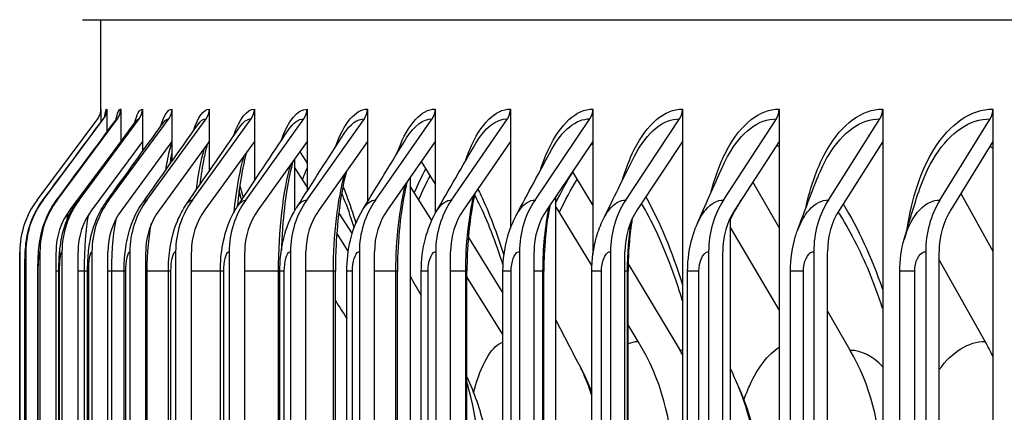
# Model space of a CAD drawing. Units: inches. Extents: x -21.3 to 67.8, y 1.1 to 55.8.
# Drawn here: x 43.8 to 45.3, y 27.7 to 28.3 of the extents above; entities that cross this region are included whole.
import ezdxf

# ---------------------------------------------------------------- set-up
doc = ezdxf.new("R2010")
doc.units = ezdxf.units.IN
doc.header["$LTSCALE"] = 4
doc.header["$MEASUREMENT"] = 0
for name, color, linetype in [('DIMENSIONS', 5, 'Continuous'), ('Visible (ANSI)', 7, 'Continuous'), ('Visible Narrow (ANSI)', 7, 'Continuous')]:
    doc.layers.add(name, color=color, linetype=linetype)
doc.styles.add('Arial', font='arial.ttf')
doc.dimstyles.new('Dimensions', dxfattribs={"dimtxt": 0.125, "dimasz": 0.125, "dimexe": 0.0625, "dimexo": 0.125, "dimgap": 0.09, "dimtad": 0, "dimtih": 1, "dimtoh": 1, "dimzin": 0, "dimdsep": 46, "dimlunit": 5, "dimtxsty": 'Arial', "dimcen": 0, "dimadec": 0, "dimazin": 0, "dimtfac": 1, "dimtofl": 0, "dimtmove": 0, "dimatfit": 3, "dimfxl": 1, "dimfrac": 2, "dimtolj": 1, "dimtzin": 0, "dimarcsym": 0})

# ---------------------------------------------------------------- blocks, each defined once
blk = doc.blocks.new('*D14')
at = {"layer": 'Defpoints', "color": 0, "transparency": 16777216}
for p in [(39.1776, 29.5853), (45.9501, 29.5853), (45.8867, 22.3834)]:
    blk.add_point(p, dxfattribs=at)
at = {"layer": 'DIMENSIONS', "color": 0, "lineweight": -2, "transparency": 16777216}
for p, q in [((45.5751, 29.5853), (38.9901, 29.5853)), ((39.1776, 29.2103), (39.1776, 27.1313)), ((39.1776, 22.7584), (39.1776, 24.9535)), ((45.5117, 22.3834), (38.9901, 22.3834))]:
    blk.add_line(p, q, dxfattribs=at)
at = {"layer": 'DIMENSIONS', "color": 0, "transparency": 16777216}
for points in [[(39.1151, 29.2103), (39.2401, 29.2103), (39.1776, 29.5853)], [(39.1151, 22.7584), (39.2401, 22.7584), (39.1776, 22.3834)]]:
    blk.add_solid(points, dxfattribs=at)
at = {"layer": 'DIMENSIONS', "color": 0, "transparency": 16777216, "insert": (39.1776, 26.0424), "char_height": 0.375, "attachment_point": 5, "style": 'Arial'}
blk.add_mtext('\\A1;Head\\PHeight\\P7 1/4"', dxfattribs=at)
blk = doc.blocks.new('*D16')
at = {"layer": 'Defpoints', "color": 0, "transparency": 16777216}
for p in [(41.6153, 28.8714), (46.0764, 28.8714), (46.0375, 24.8714)]:
    blk.add_point(p, dxfattribs=at)
at = {"layer": 'DIMENSIONS', "color": 0, "lineweight": -2, "transparency": 16777216}
for p, q in [((45.7014, 28.8714), (41.4278, 28.8714)), ((41.6153, 28.4964), (41.6153, 27.8592)), ((41.6153, 25.2464), (41.6153, 25.8917)), ((45.6625, 24.8714), (41.4278, 24.8714))]:
    blk.add_line(p, q, dxfattribs=at)
at = {"layer": 'DIMENSIONS', "color": 0, "transparency": 16777216}
for points in [[(41.5528, 28.4964), (41.6778, 28.4964), (41.6153, 28.8714)], [(41.5528, 25.2464), (41.6778, 25.2464), (41.6153, 24.8714)]]:
    blk.add_solid(points, dxfattribs=at)
at = {"layer": 'DIMENSIONS', "color": 0, "transparency": 16777216, "insert": (41.6153, 26.8754), "char_height": 0.375, "attachment_point": 5, "style": 'Arial'}
blk.add_mtext('\\A1;{\\H1.85507x;\\C1;*} Inner Louvers\\P4"', dxfattribs=at)

msp = doc.modelspace()

# ---------------------------------------------------------------- linework, layer by layer
at = {"layer": 'Visible (ANSI)'}
for p, q in [((43.88573, 28.33527), (45.93125, 28.33527)), ((43.91393, 28.19322), (43.91393, 28.33527)), ((43.91432, 28.19724), (43.91432, 28.17711)), ((43.9235, 28.19724), (43.9235, 28.16171)), ((43.94486, 28.19724), (43.94486, 28.14719)), ((43.97837, 28.19724), (43.97837, 28.14719)), ((44.02398, 28.19724), (44.02398, 28.14719)), ((44.08162, 28.19724), (44.08162, 28.14719)), ((44.1512, 28.19724), (44.1512, 28.14719)), ((44.23261, 28.19724), (44.23261, 28.14719)), ((44.32574, 28.19724), (44.32574, 28.14719)), ((44.43044, 28.19724), (44.43044, 28.14719)), ((44.54655, 28.19724), (44.54655, 28.14719)), ((44.67389, 28.19724), (44.67389, 28.14719)), ((44.81228, 28.19724), (44.81228, 28.14719)), ((44.9615, 28.19724), (44.9615, 28.14719)), ((45.12133, 28.19724), (45.12133, 28.14719)), ((45.29152, 28.19724), (45.29152, 28.14719)), ((43.81565, 28.057), (43.90934, 28.18227)), ((43.82494, 28.057), (43.91852, 28.18227)), ((43.84657, 28.057), (43.9399, 28.18227)), ((43.88049, 28.057), (43.97343, 28.18227)), ((43.92666, 28.057), (44.01907, 28.18227)), ((43.98501, 28.057), (44.07674, 28.18227)), ((44.05544, 28.057), (44.14637, 28.18227)), ((44.13785, 28.057), (44.22783, 28.18227)), ((44.23213, 28.057), (44.32102, 28.18227)), ((44.33811, 28.057), (44.42578, 28.18227)), ((44.45565, 28.057), (44.54196, 28.18227)), ((44.58455, 28.057), (44.66939, 28.18227)), ((44.72464, 28.057), (44.80786, 28.18227)), ((44.87569, 28.057), (44.95717, 28.18227)), ((45.03748, 28.057), (45.1171, 28.18227)), ((45.20976, 28.057), (45.28739, 28.18227)), ((43.94486, 28.14719), (43.86651, 28.04203)), ((43.97837, 28.14719), (43.90035, 28.04203)), ((43.94486, 28.14719), (43.94486, 28.14661)), ((44.02398, 28.14719), (43.9464, 28.04203)), ((43.97837, 28.14719), (43.97837, 28.13169)), ((44.08162, 28.14719), (44.00461, 28.04203)), ((44.02398, 28.14719), (44.02398, 28.11679)), ((44.1512, 28.14719), (44.07487, 28.04203)), ((44.08162, 28.14587), (44.08116, 28.14657)), ((44.08162, 28.14719), (44.08162, 28.10177)), ((44.1512, 28.14719), (44.1512, 28.08644)), ((44.23261, 28.14719), (44.15708, 28.04203)), ((44.23261, 28.14719), (44.23261, 28.0706)), ((44.32574, 28.14719), (44.25112, 28.04203)), ((44.32574, 28.14719), (44.32574, 28.05395)), ((44.43044, 28.14719), (44.35684, 28.04203)), ((44.43044, 28.14719), (44.43044, 28.03607)), ((44.54655, 28.14719), (44.47409, 28.04203)), ((44.54655, 28.14719), (44.54655, 28.01338)), ((44.67389, 28.14719), (44.60268, 28.04203)), ((44.67389, 28.14719), (44.67389, 27.97283)), ((44.81228, 28.14719), (44.74242, 28.04203)), ((44.81228, 28.14719), (44.81228, 24.2473)), ((44.9615, 28.14719), (44.8931, 28.04203)), ((44.9615, 28.14719), (44.9615, 24.2473)), ((45.12133, 28.14719), (45.05449, 28.04203)), ((45.12133, 28.14719), (45.12133, 24.2473)), ((45.29152, 28.14719), (45.22635, 28.04203)), ((45.29152, 28.14719), (45.29152, 24.2473)), ((44.22139, 28.13156), (44.23261, 28.11389)), ((44.21335, 28.12036), (44.21335, 28.04015)), ((44.40886, 28.11636), (44.43044, 28.08162)), ((44.23261, 28.07738), (44.21335, 28.10748)), ((44.64245, 28.10075), (44.67389, 28.04858)), ((44.39157, 28.09165), (44.39157, 24.30284)), ((44.92072, 28.08449), (44.9615, 28.01423)), ((44.1304, 28.06196), (44.12706, 28.0671)), ((44.42499, 28.02522), (44.39157, 28.07854)), ((45.24197, 28.06724), (45.29152, 27.97793)), ((44.61627, 28.06209), (44.61627, 24.3324)), ((44.28151, 28.03699), (44.30209, 28.00462)), ((44.67242, 27.95605), (44.61627, 28.04815)), ((44.88606, 28.02947), (44.88606, 24.36502)), ((44.29625, 27.97796), (44.27849, 28.00571)), ((44.9615, 27.88769), (44.88606, 28.01581)), ((44.48159, 27.99927), (44.53505, 27.91319)), ((43.78912, 27.97724), (43.78912, 24.41724)), ((43.79845, 27.97724), (43.79845, 24.41724)), ((43.82014, 27.97724), (43.82014, 24.41724)), ((43.84505, 24.41724), (43.84505, 27.97724)), ((43.85418, 27.97724), (43.85418, 24.41724)), ((43.87897, 24.41724), (43.87897, 27.97724)), ((43.9005, 27.97724), (43.9005, 24.41724)), ((43.92515, 24.41724), (43.92515, 27.97724)), ((43.95903, 27.97724), (43.95903, 24.41724)), ((43.98351, 24.41724), (43.98351, 27.97724)), ((44.0297, 27.97724), (44.0297, 24.41724)), ((44.05396, 24.41724), (44.05396, 27.97724)), ((44.11238, 27.97724), (44.11238, 24.41724)), ((44.13639, 24.41724), (44.13639, 27.97724)), ((44.20696, 27.97724), (44.20696, 24.41724)), ((44.23068, 24.41724), (44.23068, 27.97724)), ((44.31329, 27.97724), (44.31329, 24.41724)), ((44.33668, 24.41724), (44.33668, 27.97724)), ((44.43121, 27.97724), (44.43121, 24.41724)), ((44.45424, 24.41724), (44.45424, 27.97724)), ((44.56054, 27.97724), (44.56054, 24.41724)), ((44.58317, 24.41724), (44.58317, 27.97724)), ((44.70108, 27.97724), (44.70108, 24.41724)), ((44.72329, 24.41724), (44.72329, 27.97724)), ((44.85263, 27.97724), (44.85263, 24.41724)), ((44.87437, 24.41724), (44.87437, 27.97724)), ((45.01494, 27.97724), (45.01494, 24.41724)), ((45.03619, 24.41724), (45.03619, 27.97724)), ((45.18778, 27.97724), (45.18778, 24.41724)), ((45.2085, 24.41724), (45.2085, 27.97724)), ((44.72828, 27.95833), (44.80859, 27.82506)), ((45.27948, 27.83878), (45.2085, 27.96454)), ((43.78888, 27.94724), (43.78888, 27.94724)), ((43.79688, 24.44724), (43.79688, 27.94724)), ((43.81704, 24.44724), (43.81704, 27.94724)), ((43.84935, 24.44724), (43.84935, 27.94724)), ((43.89374, 24.44724), (43.89374, 27.94724)), ((43.95016, 24.44724), (43.95016, 27.94724)), ((44.01851, 24.44724), (44.01851, 27.94724)), ((44.09869, 24.44724), (44.09869, 27.94724)), ((44.19059, 24.44724), (44.19059, 27.94724)), ((44.27636, 24.44724), (44.27636, 27.94724)), ((44.29405, 24.44724), (44.29405, 27.94724)), ((44.37211, 24.44724), (44.37211, 27.94724)), ((44.40893, 24.44724), (44.40893, 27.94724)), ((44.47944, 24.44724), (44.47944, 27.94724)), ((44.53505, 24.44724), (44.53505, 27.94724)), ((44.59819, 24.44724), (44.59819, 27.94724)), ((44.67222, 24.44724), (44.67222, 27.94724)), ((44.72816, 24.44724), (44.72816, 27.94724)), ((44.82024, 24.44724), (44.82024, 27.94724)), ((44.97887, 24.44724), (44.97887, 27.94724)), ((45.14787, 24.44724), (45.14787, 27.94724)), ((44.53505, 27.84963), (44.47944, 27.93835)), ((45.03619, 27.88557), (45.0713, 27.82506)), ((44.74393, 27.83878), (44.72816, 27.86464))]:
    msp.add_line(p, q, dxfattribs=at)
for centre, major_axis, ratio, start_param, end_param in [((43.88932, 28.19724), (0, 0.025), 0.9999515, 4.0702141, 4.712389), ((43.89853, 28.19724), (0, 0.025), 0.9988087, 4.0702141, 4.712389), ((43.91996, 28.19724), (0, 0.025), 0.9961498, 4.0702141, 4.712389), ((43.95357, 28.19724), (0, 0.025), 0.9919787, 4.0702141, 4.712389), ((43.99932, 28.19724), (0, 0.025), 0.9863019, 4.0702141, 4.712389), ((44.05714, 28.19724), (0, 0.025), 0.9791279, 4.0702141, 4.712389), ((44.12694, 28.19724), (0, 0.025), 0.9704675, 4.0702141, 4.712389), ((44.20861, 28.19724), (0, 0.025), 0.9603341, 4.0702141, 4.712389), ((44.30202, 28.19724), (0, 0.025), 0.9487429, 4.0702141, 4.712389), ((44.40705, 28.19724), (0, 0.025), 0.9357115, 4.0702141, 4.712389), ((44.52352, 28.19724), (0, 0.025), 0.9212597, 4.0702141, 4.712389), ((44.65126, 28.19724), (0, 0.025), 0.9054095, 4.0702141, 4.712389), ((44.79008, 28.19724), (0, 0.025), 0.8881849, 4.0702141, 4.712389), ((44.93976, 28.19724), (0, 0.025), 0.8696121, 4.0702141, 4.712389), ((45.10008, 28.19724), (0, 0.025), 0.8497192, 4.0702141, 4.712389), ((45.2708, 28.19724), (0, 0.025), 0.8285364, 4.0702141, 4.712389), ((43.92228, 27.97724), (0, 0.13316), 0.9999515, 0.9286215, 1.5707963), ((43.93145, 27.97724), (0, 0.13316), 0.9988087, 0.9286215, 1.5707963), ((43.95279, 27.97724), (0, 0.13316), 0.9961498, 0.9286215, 1.5707963), ((43.98627, 27.97724), (0, 0.13316), 0.9919787, 0.9286215, 1.5707963), ((44.03183, 27.97724), (0, 0.13316), 0.9863019, 0.9286215, 1.5707963), ((44.08942, 27.97724), (0, 0.13316), 0.9791279, 0.9286215, 1.5707963), ((44.15893, 27.97724), (0, 0.13316), 0.9704675, 0.9286215, 1.5707963), ((44.24026, 27.97724), (0, 0.13316), 0.9603341, 0.9286215, 1.5707963), ((44.3333, 27.97724), (0, 0.13316), 0.9487429, 0.9286215, 1.5707963), ((44.43789, 27.97724), (0, 0.13316), 0.9357115, 0.9286215, 1.5707963), ((44.55389, 27.97724), (0, 0.13316), 0.9212597, 0.9286215, 1.5707963), ((44.6811, 27.97724), (0, 0.13316), 0.9054095, 0.9286215, 1.5707963), ((44.81935, 27.97724), (0, 0.13316), 0.8881849, 0.9286215, 1.5707963), ((44.96843, 27.97724), (0, 0.13316), 0.8696121, 0.9286215, 1.5707963), ((45.12809, 27.97724), (0, 0.13316), 0.8497192, 0.9286215, 1.5707963), ((45.29811, 27.97724), (0, 0.13316), 0.8285364, 0.9286215, 1.5707963), ((43.95279, 27.97724), (0, -0.10816), 0.9961498, 4.0702141, 4.712389), ((43.98627, 27.97724), (0, -0.10816), 0.9919787, 4.0702141, 4.712389), ((44.03183, 27.97724), (0, -0.10816), 0.9863019, 4.0702141, 4.712389), ((44.08942, 27.97724), (0, -0.10816), 0.9791279, 4.0702141, 4.712389), ((44.15893, 27.97724), (0, -0.10816), 0.9704675, 4.0702141, 4.712389), ((44.24026, 27.97724), (0, -0.10816), 0.9603341, 4.0702141, 4.712389), ((44.3333, 27.97724), (0, -0.10816), 0.9487429, 4.0702141, 4.712389), ((44.43789, 27.97724), (0, -0.10816), 0.9357115, 4.0702141, 4.712389), ((44.55389, 27.97724), (0, -0.10816), 0.9212597, 4.0702141, 4.712389), ((44.6811, 27.97724), (0, -0.10816), 0.9054095, 4.0702141, 4.712389), ((44.81935, 27.97724), (0, -0.10816), 0.8881849, 4.0702141, 4.712389), ((44.96843, 27.97724), (0, -0.10816), 0.8696121, 4.0702141, 4.712389), ((45.12809, 27.97724), (0, -0.10816), 0.8497192, 4.0702141, 4.712389), ((45.29811, 27.97724), (0, -0.10816), 0.8285364, 4.0702141, 4.712389), ((44.4726, 27.64724), (0, 0.34916), 0.9293802, 4.712389, 5.2930186), ((45.02832, 27.64724), (0, 0.34916), 0.8602924, 5.2152866, 5.2930186), ((44.55962, 27.64724), (0, -0.32416), 0.9185616, 2.1284225, 2.1514259), ((44.8315, 27.64724), (0, -0.32416), 0.8847617, 1.5707963, 2.1514259)]:
    msp.add_ellipse(centre, major_axis=major_axis, ratio=ratio, start_param=start_param, end_param=end_param, dxfattribs=at)
for points, knots in [([(43.90931, 28.18225), (43.91, 28.18318), (43.91063, 28.18415), (43.91165, 28.18601), (43.91207, 28.1869), (43.91268, 28.18839), (43.9129, 28.18901), (43.91336, 28.19046), (43.91354, 28.19122), (43.91379, 28.19235), (43.91386, 28.19277), (43.91398, 28.19355), (43.91401, 28.19383), (43.91405, 28.19423), (43.91405, 28.19431), (43.91405, 28.19431)], [0, 0, 0, 0, 0.00911735, 0.00911735, 0.017321345, 0.017321345, 0.023471113, 0.023471113, 0.033071396, 0.033071396, 0.042119835, 0.042119835, 0.05521743, 0.05521743, 0.071612545, 0.071612545, 0.071612545, 0.071612545]), ([(43.91781, 28.1818), (43.91879, 28.18311), (43.91941, 28.18424), (43.92027, 28.18598), (43.9205, 28.18658), (43.92076, 28.18732), (43.92079, 28.18748), (43.92079, 28.18748)], [0, 0, 0, 0, 0.021353653, 0.021353653, 0.044321144, 0.044321144, 0.067435741, 0.067435741, 0.067435741, 0.067435741]), ([(43.9376, 28.18075), (43.93851, 28.18198), (43.93881, 28.18266), (43.93892, 28.1829), (43.93892, 28.18292), (43.93892, 28.18292)], [0, 0, 0, 0, 0.040245478, 0.040245478, 0.049125792, 0.049125792, 0.049125792, 0.049125792]), ([(44.07847, 28.14289), (44.07676, 28.13695), (44.07501, 28.12967), (44.07102, 28.10969), (44.06886, 28.09575), (44.06703, 28.08054)], [0.18185562, 0.18185562, 0.18185562, 0.18185562, 0.28116505, 0.28116505, 0.42380057, 0.42380057, 0.42380057, 0.42380057]), ([(44.13919, 28.13064), (44.13653, 28.12136), (44.13392, 28.10997), (44.12892, 28.0822), (44.12658, 28.06495), (44.12477, 28.04663)], [0.19732522, 0.19732522, 0.19732522, 0.19732522, 0.32825639, 0.32825639, 0.48347177, 0.48347177, 0.48347177, 0.48347177]), ([(44.2108, 28.11681), (44.2106, 28.11613), (44.21041, 28.11543), (44.20696, 28.10267), (44.20393, 28.08831), (44.19856, 28.05483), (44.19628, 28.03492), (44.19391, 28.00288), (44.19328, 27.99112), (44.19287, 27.97923)], [0.21354576, 0.21354576, 0.21354576, 0.21354576, 0.22198545, 0.22198545, 0.36680353, 0.36680353, 0.5316197, 0.5316197, 0.62263569, 0.62263569, 0.62263569, 0.62263569]), ([(44.29338, 28.10159), (44.29298, 28.10009), (44.29259, 28.09857), (44.28861, 28.08268), (44.28545, 28.06609), (44.28026, 28.02884), (44.27831, 28.00746), (44.27667, 27.97307), (44.27636, 27.96013), (44.27636, 27.94724)], [0.22916725, 0.22916725, 0.22916725, 0.22916725, 0.24554519, 0.24554519, 0.39753224, 0.39753224, 0.56545638, 0.56545638, 0.66366793, 0.66366793, 0.66366793, 0.66366793]), ([(44.38703, 28.08517), (44.3865, 28.083), (44.38597, 28.0808), (44.38173, 28.0623), (44.37864, 28.04392), (44.37403, 28.00388), (44.37259, 27.98159), (44.37215, 27.95534), (44.37211, 27.95129), (44.37211, 27.94724)], [0.24322134, 0.24322134, 0.24322134, 0.24322134, 0.26480056, 0.26480056, 0.42170089, 0.42170089, 0.59126104, 0.59126104, 0.6220836, 0.6220836, 0.6220836, 0.6220836]), ([(44.13177, 28.05721), (44.13087, 28.06038), (44.12996, 28.06348), (44.12857, 28.06812), (44.12809, 28.06971), (44.12761, 28.07128)], [1.428576057, 1.428576057, 1.428576057, 1.428576057, 1.469988319, 1.469988319, 1.491938218, 1.491938218, 1.491938218, 1.491938218]), ([(44.30543, 28.01468), (44.30013, 28.03131), (44.29464, 28.04668), (44.28807, 28.06303), (44.28706, 28.06548), (44.28606, 28.06788)], [1.2626437, 1.2626437, 1.2626437, 1.2626437, 1.45268536, 1.45268536, 1.48687422, 1.48687422, 1.48687422, 1.48687422]), ([(44.49183, 28.06778), (44.49121, 28.06503), (44.4906, 28.06223), (44.48636, 28.04152), (44.48354, 28.02172), (44.48023, 27.98376), (44.47944, 27.96543), (44.47944, 27.94724)], [0.25487567, 0.25487567, 0.25487567, 0.25487567, 0.28030526, 0.28030526, 0.44059236, 0.44059236, 0.57917212, 0.57917212, 0.57917212, 0.57917212]), ([(43.79688, 27.94724), (43.79688, 27.95191), (43.79692, 27.95662), (43.79708, 27.96555), (43.79721, 27.96982), (43.79762, 27.97922), (43.79794, 27.98424), (43.79924, 27.99585), (43.80037, 28.00253), (43.80351, 28.01507), (43.80545, 28.02108), (43.81207, 28.03748), (43.81776, 28.04761), (43.82459, 28.05677)], [0, 0, 0, 0, 0.03554199, 0.03554199, 0.07152363, 0.07152363, 0.11959451, 0.11959451, 0.1714103, 0.1714103, 0.21943383, 0.21943383, 0.30654377, 0.30654377, 0.30654377, 0.30654377]), ([(43.81704, 27.94724), (43.81704, 27.95333), (43.81716, 27.95946), (43.81763, 27.97134), (43.81799, 27.97713), (43.81956, 27.99321), (43.8214, 28.0042), (43.82802, 28.02579), (43.8327, 28.03636), (43.84072, 28.04956), (43.843, 28.05296), (43.84543, 28.05625)], [0, 0, 0, 0, 0.04635387, 0.04635387, 0.09485705, 0.09485705, 0.18331495, 0.18331495, 0.27005322, 0.27005322, 0.30125867, 0.30125867, 0.30125867, 0.30125867]), ([(43.84935, 27.94724), (43.84935, 27.95489), (43.84958, 27.96258), (43.85058, 27.97785), (43.85137, 27.98549), (43.85473, 28.00569), (43.85837, 28.01877), (43.86777, 28.03955), (43.87256, 28.0478), (43.87813, 28.05541)], [0, 0, 0, 0, 0.05823656, 0.05823656, 0.1214934, 0.1214934, 0.22492659, 0.22492659, 0.29703391, 0.29703391, 0.29703391, 0.29703391]), ([(43.89374, 27.94724), (43.89374, 27.95653), (43.89415, 27.96587), (43.89593, 27.9848), (43.89742, 27.99452), (43.90337, 28.01859), (43.90917, 28.03312), (43.91891, 28.0489), (43.92071, 28.05161), (43.92261, 28.05425)], [0, 0, 0, 0, 0.07077652, 0.07077652, 0.1501659, 0.1501659, 0.26754347, 0.26754347, 0.29244274, 0.29244274, 0.29244274, 0.29244274]), ([(43.95016, 27.94724), (43.95016, 27.95819), (43.95079, 27.96918), (43.95361, 27.99172), (43.95605, 28.00348), (43.96428, 28.02817), (43.97065, 28.04114), (43.97882, 28.05273)], [0, 0, 0, 0, 0.08341486, 0.08341486, 0.17844518, 0.17844518, 0.28723643, 0.28723643, 0.28723643, 0.28723643]), ([(44.01851, 27.94724), (44.01851, 27.95978), (44.01941, 27.97237), (44.02346, 27.9981), (44.02697, 28.01154), (44.03615, 28.03359), (44.04095, 28.04253), (44.04665, 28.05083)], [0, 0, 0, 0, 0.09551659, 0.09551659, 0.20374009, 0.20374009, 0.28115974, 0.28115974, 0.28115974, 0.28115974]), ([(44.60785, 28.04966), (44.60716, 28.04627), (44.60651, 28.04283), (44.60251, 28.02016), (44.60016, 27.99927), (44.59846, 27.96794), (44.59819, 27.95758), (44.59819, 27.94724)], [0.26327387, 0.26327387, 0.26327387, 0.26327387, 0.29271264, 0.29271264, 0.45531675, 0.45531675, 0.53404647, 0.53404647, 0.53404647, 0.53404647]), ([(44.09869, 27.94724), (44.09869, 27.96122), (44.09989, 27.97526), (44.10522, 28.00362), (44.10979, 28.01827), (44.1193, 28.03766), (44.12247, 28.04319), (44.12599, 28.0485)], [0, 0, 0, 0, 0.10648757, 0.10648757, 0.22471498, 0.22471498, 0.27373034, 0.27373034, 0.27373034, 0.27373034]), ([(44.19059, 27.94724), (44.19059, 27.96245), (44.19209, 27.97775), (44.19866, 28.00814), (44.20416, 28.02361), (44.2135, 28.04047), (44.21506, 28.04309), (44.2167, 28.04567)], [0, 0, 0, 0, 0.11589476, 0.11589476, 0.24131002, 0.24131002, 0.26485756, 0.26485756, 0.26485756, 0.26485756]), ([(44.29405, 27.94724), (44.29405, 27.96346), (44.29585, 27.97979), (44.30353, 28.01174), (44.30984, 28.02777), (44.31863, 28.04226)], [0, 0, 0, 0, 0.12353523, 0.12353523, 0.25436437, 0.25436437, 0.25436437, 0.25436437]), ([(44.40893, 27.94724), (44.40893, 27.96423), (44.41099, 27.98136), (44.41891, 28.01172), (44.42436, 28.02548), (44.43161, 28.03816)], [0, 0, 0, 0, 0.12942938, 0.12942938, 0.24223642, 0.24223642, 0.24223642, 0.24223642]), ([(44.53505, 27.94724), (44.53505, 27.9648), (44.53733, 27.98253), (44.54524, 28.01101), (44.54972, 28.02246), (44.55545, 28.03321)], [0, 0, 0, 0, 0.13375752, 0.13375752, 0.22776664, 0.22776664, 0.22776664, 0.22776664]), ([(44.67222, 27.94724), (44.67222, 27.96519), (44.67468, 27.98334), (44.68232, 28.0096), (44.68574, 28.01858), (44.68991, 28.02717)], [0, 0, 0, 0, 0.1367798, 0.1367798, 0.21039182, 0.21039182, 0.21039182, 0.21039182]), ([(44.73464, 28.02826), (44.73408, 28.0249), (44.73356, 28.02152), (44.73018, 27.99783), (44.72852, 27.97617), (44.72818, 27.95218), (44.72816, 27.94971), (44.72816, 27.94724)], [0.27499946, 0.27499946, 0.27499946, 0.27499946, 0.30263114, 0.30263114, 0.4667572, 0.4667572, 0.48556026, 0.48556026, 0.48556026, 0.48556026]), ([(44.82024, 27.94724), (44.82024, 27.96546), (44.82283, 27.98388), (44.82993, 28.00746), (44.83218, 28.01365), (44.83478, 28.01966)], [0, 0, 0, 0, 0.13877098, 0.13877098, 0.18920834, 0.18920834, 0.18920834, 0.18920834]), ([(44.97887, 27.94724), (44.97887, 27.96561), (44.98157, 27.98421), (44.98783, 28.00446), (44.98877, 28.00725), (44.98978, 28.01001)], [0, 0, 0, 0, 0.13998091, 0.13998091, 0.1625995, 0.1625995, 0.1625995, 0.1625995]), ([(43.78888, 27.94724), (43.78888, 27.96167), (43.78895, 27.97515), (43.78908, 27.977), (43.7891, 27.97716), (43.78911, 27.97724), (43.78912, 27.97724)], [1.5707963, 1.5707963, 1.5707963, 1.5707963, 3.0133487, 3.0133487, 3.0133487, 3.1415927, 3.1415927, 3.1415927, 3.1415927]), ([(44.81228, 27.90128), (44.80991, 27.90928), (44.80746, 27.91713), (44.80106, 27.93662), (44.797, 27.94808), (44.7928, 27.95915)], [0.88362807, 0.88362807, 0.88362807, 0.88362807, 0.95715061, 0.95715061, 1.07015082, 1.07015082, 1.07015082, 1.07015082]), ([(44.88606, 27.79753), (44.88633, 27.7969), (44.8866, 27.79627), (44.89072, 27.78679), (44.89465, 27.77779), (44.89866, 27.76865)], [0.91860667, 0.91860667, 0.91860667, 0.91860667, 0.92718567, 0.92718567, 1.04801445, 1.04801445, 1.04801445, 1.04801445]), ([(44.47944, 27.78414), (44.49073, 27.75955), (44.49948, 27.73387), (44.51657, 27.66441), (44.52138, 27.61828), (44.52138, 27.57224)], [0.09449728, 0.09449728, 0.09449728, 0.09449728, 0.30318808, 0.30318808, 0.6539634, 0.6539634, 0.6539634, 0.6539634]), ([(44.89866, 27.76865), (44.91734, 27.72618), (44.92914, 27.68025), (44.93695, 27.61342), (44.93813, 27.5928), (44.93813, 27.57224)], [0, 0, 0, 0, 0.35784594, 0.35784594, 0.51451813, 0.51451813, 0.51451813, 0.51451813])]:
    msp.add_open_spline(points, degree=3, knots=knots, dxfattribs=at)
for points in [[(43.82459, 28.05677), (43.85566, 28.09844), (43.88673, 28.14012), (43.91781, 28.1818)], [(43.84543, 28.05625), (43.87613, 28.09773), (43.90686, 28.13923), (43.9376, 28.18075)], [(43.87813, 28.05541), (43.90825, 28.09659), (43.93842, 28.13782), (43.96863, 28.17908)], [(43.90931, 28.18225), (43.90932, 28.18226), (43.90933, 28.18227), (43.90934, 28.18227)], [(43.92261, 28.05425), (43.95194, 28.09501), (43.98136, 28.13585), (44.01085, 28.17675)], [(43.96863, 28.17908), (43.96882, 28.17934), (43.96889, 28.17946), (43.96889, 28.17946)], [(43.97882, 28.05273), (44.00715, 28.09295), (44.03561, 28.13329), (44.06419, 28.17372)], [(44.04665, 28.05083), (44.07376, 28.09037), (44.10106, 28.13008), (44.12853, 28.16993)], [(44.12599, 28.0485), (44.15167, 28.0872), (44.17761, 28.12614), (44.20377, 28.16528)], [(44.2167, 28.04567), (44.24073, 28.08336), (44.2651, 28.12138), (44.28976, 28.15967)], [(44.31863, 28.04226), (44.3408, 28.07875), (44.36339, 28.11567), (44.38634, 28.15295)], [(44.43161, 28.03816), (44.45168, 28.07321), (44.47228, 28.10883), (44.49333, 28.14491)], [(44.02398, 28.13262), (44.02287, 28.12648), (44.0218, 28.11964), (44.0208, 28.11229)], [(44.55545, 28.03321), (44.57319, 28.06653), (44.59157, 28.10061), (44.61051, 28.13528)], [(44.68991, 28.02717), (44.70509, 28.05841), (44.72105, 28.09064), (44.73768, 28.12366)], [(44.83478, 28.01966), (44.84716, 28.04836), (44.86047, 28.07839), (44.87456, 28.10942)], [(44.98978, 28.01001), (44.99913, 28.03554), (45.00955, 28.06289), (45.0209, 28.09157)], [(45.15465, 27.99678), (45.1607, 28.01822), (45.16801, 28.04231), (45.17639, 28.06817)], [(44.53526, 27.95646), (44.52392, 27.99265), (44.51116, 28.02512), (44.49793, 28.05209)], [(45.14787, 27.94724), (45.14787, 27.96394), (45.15015, 27.9808), (45.15465, 27.99678)], [(44.39157, 27.93949), (44.39733, 27.92947), (44.40312, 27.91943), (44.40893, 27.90935)], [(44.27636, 27.90206), (44.28225, 27.89256), (44.28815, 27.88306), (44.29405, 27.87355)], [(44.61627, 27.87263), (44.6289, 27.8481), (44.64185, 27.82314), (44.65505, 27.79787)], [(44.65505, 27.79787), (44.66141, 27.78571), (44.66712, 27.77322), (44.67222, 27.76047)]]:
    msp.add_open_spline(points, degree=3, dxfattribs=at)
at = {"layer": 'Visible Narrow (ANSI)'}
for p, q in [((43.78888, 24.44724), (43.78888, 27.94724)), ((43.79701, 27.94724), (43.79688, 27.94724)), ((43.79701, 24.44724), (43.79701, 27.94724)), ((43.81752, 27.94724), (43.81706, 27.94724)), ((43.81752, 24.44724), (43.81752, 27.94724)), ((43.84938, 27.94724), (43.84509, 27.94724)), ((43.85037, 27.94724), (43.84937, 27.94724)), ((43.85037, 24.44724), (43.85037, 27.94724)), ((43.88879, 27.94724), (43.87902, 27.94724)), ((43.89374, 27.94724), (43.88879, 27.94724)), ((43.88879, 24.44724), (43.88879, 27.94724)), ((43.89552, 27.94724), (43.89378, 27.94724)), ((43.89552, 24.44724), (43.89552, 27.94724)), ((43.93115, 27.94724), (43.92518, 27.94724)), ((43.95016, 27.94724), (43.93115, 27.94724)), ((43.93115, 24.44724), (43.93115, 27.94724)), ((43.95288, 27.94724), (43.95021, 27.94724)), ((43.95288, 24.44724), (43.95288, 27.94724)), ((43.98568, 27.94724), (43.98351, 27.94724)), ((44.01851, 27.94724), (43.98568, 27.94724)), ((43.98568, 24.44724), (43.98568, 27.94724)), ((44.02239, 27.94724), (44.01857, 27.94724)), ((44.02239, 24.44724), (44.02239, 27.94724)), ((44.09869, 27.94724), (44.05396, 27.94724)), ((44.10392, 27.94724), (44.09875, 27.94724)), ((44.10392, 24.44724), (44.10392, 27.94724)), ((44.18861, 27.94724), (44.13639, 27.94724)), ((44.19058, 27.94724), (44.18861, 27.94724)), ((44.18861, 24.44724), (44.18861, 27.94724)), ((44.19737, 27.94724), (44.19065, 27.94724)), ((44.19737, 24.44724), (44.19737, 27.94724)), ((44.27334, 27.94724), (44.23068, 27.94724)), ((44.27634, 27.94724), (44.27334, 27.94724)), ((44.27334, 24.44724), (44.27334, 27.94724)), ((44.30257, 27.94724), (44.29411, 27.94724)), ((44.30257, 24.44724), (44.30257, 27.94724)), ((44.36973, 27.94724), (44.33668, 27.94724)), ((44.37209, 27.94724), (44.36973, 27.94724)), ((44.36973, 24.44724), (44.36973, 27.94724)), ((44.41939, 27.94724), (44.40899, 27.94724)), ((44.41939, 24.44724), (44.41939, 27.94724)), ((44.47762, 27.94724), (44.45424, 27.94724)), ((44.47942, 27.94724), (44.47762, 27.94724)), ((44.47762, 24.44724), (44.47762, 27.94724)), ((44.54763, 27.94724), (44.5351, 27.94724)), ((44.54763, 24.44724), (44.54763, 27.94724)), ((44.59685, 27.94724), (44.58317, 27.94724)), ((44.59817, 27.94724), (44.59685, 27.94724)), ((44.59685, 24.44724), (44.59685, 27.94724)), ((44.68711, 27.94724), (44.67226, 27.94724)), ((44.68711, 24.44724), (44.68711, 27.94724)), ((44.72724, 27.94724), (44.72329, 27.94724)), ((44.72815, 27.94724), (44.72724, 27.94724)), ((44.72724, 24.44724), (44.72724, 27.94724)), ((44.83761, 27.94724), (44.82026, 27.94724)), ((44.83761, 24.44724), (44.83761, 27.94724)), ((44.9989, 27.94724), (44.97888, 27.94724)), ((44.9989, 24.44724), (44.9989, 27.94724)), ((45.17074, 27.94724), (45.14788, 27.94724)), ((45.17074, 24.44724), (45.17074, 27.94724))]:
    msp.add_line(p, q, dxfattribs=at)
for points in [[(43.91403, 28.19387), (43.91409, 28.1961), (43.91418, 28.19724), (43.91432, 28.19724)], [(43.92022, 28.18571), (43.92117, 28.19327), (43.92226, 28.19724), (43.9235, 28.19724)], [(43.9375, 28.18043), (43.93969, 28.1914), (43.94217, 28.19724), (43.94486, 28.19724)], [(43.96617, 28.17554), (43.96981, 28.18966), (43.97396, 28.19724), (43.97837, 28.19724)], [(44.00607, 28.16995), (44.01137, 28.18764), (44.0175, 28.19724), (44.02398, 28.19724)], [(44.05713, 28.16361), (44.06427, 28.18534), (44.07273, 28.19724), (44.08162, 28.19724)], [(44.11929, 28.15643), (44.1284, 28.1827), (44.13954, 28.19724), (44.1512, 28.19724)], [(44.19245, 28.1483), (44.20363, 28.17969), (44.2178, 28.19724), (44.23261, 28.19724)], [(44.27652, 28.13909), (44.28977, 28.17623), (44.30738, 28.19724), (44.32574, 28.19724)], [(43.91781, 28.18179), (43.91805, 28.18211), (43.91828, 28.18227), (43.91852, 28.18227)], [(43.93761, 28.18071), (43.93835, 28.18174), (43.93912, 28.18227), (43.9399, 28.18227)], [(43.96864, 28.17901), (43.97019, 28.18116), (43.97179, 28.18227), (43.97343, 28.18227)], [(44.01087, 28.17665), (44.01351, 28.18035), (44.01626, 28.18227), (44.01907, 28.18227)], [(44.06421, 28.17359), (44.06821, 28.17929), (44.07242, 28.18227), (44.07674, 28.18227)], [(44.12856, 28.16978), (44.13418, 28.17795), (44.1402, 28.18227), (44.14637, 28.18227)], [(44.2038, 28.16514), (44.21128, 28.17631), (44.21945, 28.18227), (44.22783, 28.18227)], [(44.28979, 28.15955), (44.29934, 28.17431), (44.31004, 28.18227), (44.32102, 28.18227)], [(44.38636, 28.15286), (44.39816, 28.17189), (44.41179, 28.18227), (44.42578, 28.18227)], [(44.49334, 28.14486), (44.5075, 28.16897), (44.5245, 28.18227), (44.54196, 28.18227)], [(44.61052, 28.13527), (44.62706, 28.16541), (44.64794, 28.18227), (44.66939, 28.18227)], [(44.43044, 28.14657), (44.43035, 28.14664), (44.43026, 28.14672), (44.43018, 28.14679)], [(44.67389, 28.14201), (44.67312, 28.14259), (44.67235, 28.14317), (44.67158, 28.14374)], [(44.96149, 28.13894), (44.96026, 28.13979), (44.95903, 28.14062), (44.95779, 28.14144)], [(45.2915, 28.13687), (45.28997, 28.13783), (45.28844, 28.13877), (45.2869, 28.13969)], [(44.18861, 27.94724), (44.18861, 28.00969), (44.19563, 28.07156), (44.20789, 28.11276)], [(44.22555, 28.08829), (44.22788, 28.09457), (44.23026, 28.10061), (44.2327, 28.1064)], [(44.27334, 27.94724), (44.27334, 28.00265), (44.2797, 28.05759), (44.29092, 28.09805)], [(44.39821, 28.06786), (44.40384, 28.08113), (44.40974, 28.09351), (44.41589, 28.10494)], [(44.61635, 28.05165), (44.62468, 28.06918), (44.63353, 28.08535), (44.64285, 28.10002)], [(44.23196, 28.07828), (44.23221, 28.07894), (44.23245, 28.07959), (44.2327, 28.08025)], [(44.36973, 27.94724), (44.36973, 27.99569), (44.37522, 28.04378), (44.38503, 28.08215)], [(44.40488, 28.0572), (44.41052, 28.07045), (44.41644, 28.08277), (44.42261, 28.09412)], [(44.62225, 28.03829), (44.63084, 28.05663), (44.64001, 28.07346), (44.64969, 28.08866)], [(44.91537, 28.07581), (44.91725, 28.07854), (44.91914, 28.08123), (44.92105, 28.08387)], [(44.47762, 27.94724), (44.47762, 27.98882), (44.48212, 28.03014), (44.49028, 28.06528)], [(44.49791, 28.05185), (44.49571, 28.05633), (44.49348, 28.06069), (44.49124, 28.06494)], [(43.82459, 28.05676), (43.82471, 28.05692), (43.82482, 28.057), (43.82494, 28.057)], [(43.84543, 28.05623), (43.84581, 28.05674), (43.84618, 28.057), (43.84657, 28.057)], [(43.87813, 28.05539), (43.8789, 28.05646), (43.87969, 28.057), (43.88049, 28.057)], [(43.92261, 28.05423), (43.92393, 28.05606), (43.92529, 28.057), (43.92666, 28.057)], [(43.97882, 28.05271), (43.98081, 28.05554), (43.9829, 28.057), (43.98501, 28.057)], [(44.04665, 28.05081), (44.04944, 28.05488), (44.05242, 28.057), (44.05544, 28.057)], [(44.12599, 28.04849), (44.1297, 28.05406), (44.13376, 28.057), (44.13785, 28.057)], [(44.2167, 28.04566), (44.22144, 28.05307), (44.22675, 28.057), (44.23213, 28.057)], [(44.31863, 28.04226), (44.32447, 28.05186), (44.33125, 28.057), (44.33811, 28.057)], [(44.7928, 27.95914), (44.77965, 27.99367), (44.76488, 28.02474), (44.74899, 28.05173)], [(44.75568, 28.06198), (44.77706, 28.02345), (44.79619, 27.97749), (44.81214, 27.9264)], [(44.88613, 28.02679), (44.89196, 28.03802), (44.89804, 28.04874), (44.90434, 28.05891)], [(45.06028, 28.05114), (45.0834, 28.01311), (45.10398, 27.96852), (45.12117, 27.91936)], [(44.59685, 27.94724), (44.59685, 27.98206), (44.60032, 28.01669), (44.60671, 28.04767)], [(43.93115, 27.94724), (43.93115, 27.98111), (43.93418, 28.01425), (43.93897, 28.03047)], [(43.98568, 27.94724), (43.98568, 27.97549), (43.98831, 28.00322), (43.99264, 28.02107)], [(44.72724, 27.94724), (44.72724, 27.97407), (44.72948, 28.0008), (44.73369, 28.02582)], [(44.72818, 27.83497), (44.73334, 27.83748), (44.73861, 27.83878), (44.74393, 27.83878)], [(45.20852, 27.79527), (45.22919, 27.82326), (45.25405, 27.83878), (45.27948, 27.83878)], [(44.81228, 27.82488), (44.81105, 27.825), (44.80982, 27.82506), (44.80859, 27.82506)], [(45.12131, 27.80023), (45.10556, 27.81635), (45.08832, 27.82506), (45.0713, 27.82506)], [(44.93391, 27.57224), (44.93391, 27.64585), (44.92052, 27.71887), (44.89866, 27.76865)]]:
    msp.add_open_spline(points, degree=3, dxfattribs=at)
for points, knots in [([(44.37137, 28.12859), (44.37215, 28.13082), (44.37295, 28.13301), (44.37376, 28.13515), (44.38883, 28.17474), (44.40923, 28.19724), (44.43044, 28.19724)], [2.38240654, 2.38240654, 2.38240654, 2.38240654, 2.42130555, 2.42130555, 2.42130555, 3.14159265, 3.14159265, 3.14159265, 3.14159265]), ([(44.47687, 28.11657), (44.47907, 28.1231), (44.4814, 28.12931), (44.48387, 28.13515), (44.50059, 28.17474), (44.52316, 28.19724), (44.54655, 28.19724)], [2.3150681, 2.3150681, 2.3150681, 2.3150681, 2.42130555, 2.42130555, 2.42130555, 3.14159265, 3.14159265, 3.14159265, 3.14159265]), ([(44.59288, 28.10272), (44.5966, 28.11443), (44.60075, 28.12531), (44.60531, 28.13515), (44.62365, 28.17474), (44.64837, 28.19724), (44.67389, 28.19724)], [2.24230618, 2.24230618, 2.24230618, 2.24230618, 2.42130555, 2.42130555, 2.42130555, 3.14159265, 3.14159265, 3.14159265, 3.14159265]), ([(44.71925, 28.08655), (44.72447, 28.1045), (44.73073, 28.12091), (44.73789, 28.13515), (44.75783, 28.17474), (44.78465, 28.19724), (44.81228, 28.19724)], [2.16233812, 2.16233812, 2.16233812, 2.16233812, 2.42130555, 2.42130555, 2.42130555, 3.14159265, 3.14159265, 3.14159265, 3.14159265]), ([(44.85582, 28.0673), (44.86238, 28.09282), (44.87101, 28.11597), (44.88143, 28.13515), (44.90293, 28.17474), (44.93181, 28.19724), (44.9615, 28.19724)], [2.0723328, 2.0723328, 2.0723328, 2.0723328, 2.4213055, 2.4213055, 2.4213055, 3.1415927, 3.1415927, 3.1415927, 3.1415927]), ([(45.0025, 28.04363), (45.00987, 28.07852), (45.02116, 28.11019), (45.03568, 28.13515), (45.05872, 28.17474), (45.08963, 28.19724), (45.12133, 28.19724)], [1.9671699, 1.9671699, 1.9671699, 1.9671699, 2.4213055, 2.4213055, 2.4213055, 3.1415927, 3.1415927, 3.1415927, 3.1415927]), ([(45.1593, 28.01246), (45.16623, 28.05953), (45.18047, 28.10293), (45.20043, 28.13515), (45.22496, 28.17474), (45.25785, 28.19724), (45.29152, 28.19724)], [1.835106, 1.835106, 1.835106, 1.835106, 2.4213055, 2.4213055, 2.4213055, 3.1415927, 3.1415927, 3.1415927, 3.1415927]), ([(44.73768, 28.12366), (44.73806, 28.12442), (44.73845, 28.12517), (44.73884, 28.12592), (44.75752, 28.16191), (44.78234, 28.18227), (44.80786, 28.18227)], [2.41977573, 2.41977573, 2.41977573, 2.41977573, 2.43449504, 2.43449504, 2.43449504, 3.14159265, 3.14159265, 3.14159265, 3.14159265]), ([(44.87459, 28.10939), (44.8772, 28.1152), (44.87997, 28.12072), (44.88288, 28.12592), (44.90302, 28.16191), (44.92976, 28.18227), (44.95717, 28.18227)], [2.33234689, 2.33234689, 2.33234689, 2.33234689, 2.43449504, 2.43449504, 2.43449504, 3.14159265, 3.14159265, 3.14159265, 3.14159265]), ([(45.02097, 28.09149), (45.02589, 28.10405), (45.03147, 28.11562), (45.03765, 28.12592), (45.05922, 28.16191), (45.08782, 28.18227), (45.1171, 28.18227)], [2.23203208, 2.23203208, 2.23203208, 2.23203208, 2.43449504, 2.43449504, 2.43449504, 3.14159265, 3.14159265, 3.14159265, 3.14159265]), ([(45.17653, 28.06804), (45.18353, 28.08979), (45.19241, 28.10947), (45.20291, 28.12592), (45.22588, 28.16191), (45.2563, 28.18227), (45.28739, 28.18227)], [2.1112618, 2.1112618, 2.1112618, 2.1112618, 2.434495, 2.434495, 2.434495, 3.1415927, 3.1415927, 3.1415927, 3.1415927]), ([(44.01478, 28.10372), (44.01544, 28.10823), (44.01613, 28.11253), (44.01686, 28.11661), (44.01899, 28.12857), (44.02139, 28.13859), (44.024, 28.14649)], [2.36197414, 2.36197414, 2.36197414, 2.36197414, 2.44912261, 2.44912261, 2.44912261, 2.7043564, 2.7043564, 2.7043564, 2.7043564]), ([(44.06162, 28.0725), (44.06367, 28.08895), (44.06614, 28.10387), (44.069, 28.11661), (44.07077, 28.12449), (44.07268, 28.13153), (44.07471, 28.13768)], [2.17697674, 2.17697674, 2.17697674, 2.17697674, 2.44912261, 2.44912261, 2.44912261, 2.61731787, 2.61731787, 2.61731787, 2.61731787]), ([(44.11998, 28.03838), (44.12296, 28.06844), (44.1274, 28.09551), (44.1331, 28.11661), (44.13399, 28.1199), (44.13491, 28.12304), (44.13585, 28.12603)], [1.99850711, 1.99850711, 1.99850711, 1.99850711, 2.44912261, 2.44912261, 2.44912261, 2.51928488, 2.51928488, 2.51928488, 2.51928488]), ([(44.12868, 28.07898), (44.13009, 28.07425), (44.13149, 28.0694), (44.13288, 28.06441), (44.13324, 28.06312), (44.1336, 28.06181), (44.13396, 28.0605)], [-2.516318391, -2.516318391, -2.516318391, -2.516318391, -2.477484369, -2.477484369, -2.477484369, -2.467408976, -2.467408976, -2.467408976, -2.467408976]), ([(44.288, 28.07823), (44.28981, 28.07374), (44.2916, 28.06913), (44.29337, 28.06441), (44.29843, 28.05094), (44.30332, 28.03653), (44.30802, 28.0213)], [-2.51425134, -2.51425134, -2.51425134, -2.51425134, -2.47748437, -2.47748437, -2.47748437, -2.37254788, -2.37254788, -2.37254788, -2.37254788]), ([(44.49624, 28.07417), (44.49782, 28.07097), (44.49939, 28.06772), (44.50095, 28.06441), (44.5138, 28.03706), (44.52574, 28.00588), (44.53646, 27.97172)], [-2.50326103, -2.50326103, -2.50326103, -2.50326103, -2.47748437, -2.47748437, -2.47748437, -2.26447695, -2.26447695, -2.26447695, -2.26447695]), ([(44.43162, 28.03815), (44.43241, 28.03954), (44.43321, 28.04085), (44.43404, 28.04209), (44.44051, 28.0518), (44.44804, 28.057), (44.45565, 28.057)], [2.5469621, 2.5469621, 2.5469621, 2.5469621, 2.6142334, 2.6142334, 2.6142334, 3.14159265, 3.14159265, 3.14159265, 3.14159265]), ([(44.55547, 28.03317), (44.5572, 28.03646), (44.55903, 28.03945), (44.56095, 28.04209), (44.56802, 28.0518), (44.57625, 28.057), (44.58455, 28.057)], [2.47066686, 2.47066686, 2.47066686, 2.47066686, 2.6142334, 2.6142334, 2.6142334, 3.14159265, 3.14159265, 3.14159265, 3.14159265]), ([(44.68997, 28.02708), (44.69272, 28.03283), (44.69577, 28.0379), (44.69908, 28.04209), (44.70674, 28.0518), (44.71565, 28.057), (44.72464, 28.057)], [2.38649478, 2.38649478, 2.38649478, 2.38649478, 2.6142334, 2.6142334, 2.6142334, 3.14159265, 3.14159265, 3.14159265, 3.14159265]), ([(44.83487, 28.01953), (44.83867, 28.02845), (44.84316, 28.03614), (44.84821, 28.04209), (44.85645, 28.0518), (44.86603, 28.057), (44.87569, 28.057)], [2.29133586, 2.29133586, 2.29133586, 2.29133586, 2.6142334, 2.6142334, 2.6142334, 3.14159265, 3.14159265, 3.14159265, 3.14159265]), ([(44.98992, 28.00985), (44.99467, 28.02292), (45.00085, 28.03409), (45.00812, 28.04209), (45.01693, 28.0518), (45.02717, 28.057), (45.03748, 28.057)], [2.179624, 2.179624, 2.179624, 2.179624, 2.6142334, 2.6142334, 2.6142334, 3.14159265, 3.14159265, 3.14159265, 3.14159265]), ([(45.15481, 27.99662), (45.16012, 28.01537), (45.16834, 28.0315), (45.17856, 28.04209), (45.18793, 28.0518), (45.19881, 28.057), (45.20976, 28.057)], [2.0390696, 2.0390696, 2.0390696, 2.0390696, 2.6142334, 2.6142334, 2.6142334, 3.1415927, 3.1415927, 3.1415927, 3.1415927]), ([(43.86212, 28.02685), (43.8623, 28.02832), (43.86249, 28.0297), (43.86269, 28.03096), (43.86327, 28.03462), (43.86389, 28.03741), (43.86454, 28.03928)], [2.56808793, 2.56808793, 2.56808793, 2.56808793, 2.65355451, 2.65355451, 2.65355451, 2.90073564, 2.90073564, 2.90073564, 2.90073564]), ([(43.88879, 27.94724), (43.88879, 27.98145), (43.89109, 28.01492), (43.89479, 28.03096), (43.89522, 28.03285), (43.89568, 28.03451), (43.89614, 28.03593)], [1.5707963, 1.5707963, 1.5707963, 1.5707963, 2.6535545, 2.6535545, 2.6535545, 2.7810675, 2.7810675, 2.7810675, 2.7810675]), ([(45.12127, 27.8897), (45.11502, 27.90892), (45.10822, 27.92746), (45.1009, 27.94517), (45.08657, 27.97987), (45.07031, 28.01133), (45.0527, 28.03897)], [2.13094101, 2.13094101, 2.13094101, 2.13094101, 2.24473934, 2.24473934, 2.24473934, 2.4676857, 2.4676857, 2.4676857, 2.4676857]), ([(43.79701, 27.94724), (43.79701, 27.96167), (43.79755, 27.97515), (43.79826, 27.977), (43.79832, 27.97716), (43.79838, 27.97724), (43.79845, 27.97724)], [1.5707963, 1.5707963, 1.5707963, 1.5707963, 3.0133487, 3.0133487, 3.0133487, 3.1415927, 3.1415927, 3.1415927, 3.1415927]), ([(43.81752, 27.94724), (43.81752, 27.96167), (43.81853, 27.97515), (43.8198, 27.977), (43.81991, 27.97716), (43.82003, 27.97724), (43.82014, 27.97724)], [1.5707963, 1.5707963, 1.5707963, 1.5707963, 3.0133487, 3.0133487, 3.0133487, 3.1415927, 3.1415927, 3.1415927, 3.1415927]), ([(43.85037, 27.94724), (43.85037, 27.96167), (43.85185, 27.97515), (43.85368, 27.977), (43.85385, 27.97716), (43.85401, 27.97724), (43.85418, 27.97724)], [1.5707963, 1.5707963, 1.5707963, 1.5707963, 3.0133487, 3.0133487, 3.0133487, 3.1415927, 3.1415927, 3.1415927, 3.1415927]), ([(43.89552, 27.94724), (43.89552, 27.96167), (43.89746, 27.97515), (43.89985, 27.977), (43.90007, 27.97716), (43.90028, 27.97724), (43.9005, 27.97724)], [1.5707963, 1.5707963, 1.5707963, 1.5707963, 3.0133487, 3.0133487, 3.0133487, 3.1415927, 3.1415927, 3.1415927, 3.1415927]), ([(43.95288, 27.94724), (43.95288, 27.96167), (43.95529, 27.97515), (43.95824, 27.977), (43.9585, 27.97716), (43.95877, 27.97724), (43.95903, 27.97724)], [1.5707963, 1.5707963, 1.5707963, 1.5707963, 3.0133487, 3.0133487, 3.0133487, 3.1415927, 3.1415927, 3.1415927, 3.1415927]), ([(44.02239, 27.94724), (44.02239, 27.96167), (44.02525, 27.97515), (44.02876, 27.977), (44.02907, 27.97716), (44.02938, 27.97724), (44.0297, 27.97724)], [1.5707963, 1.5707963, 1.5707963, 1.5707963, 3.0133487, 3.0133487, 3.0133487, 3.1415927, 3.1415927, 3.1415927, 3.1415927]), ([(44.10392, 27.94724), (44.10392, 27.96167), (44.10724, 27.97515), (44.11129, 27.977), (44.11165, 27.97716), (44.11202, 27.97724), (44.11238, 27.97724)], [1.5707963, 1.5707963, 1.5707963, 1.5707963, 3.0133487, 3.0133487, 3.0133487, 3.1415927, 3.1415927, 3.1415927, 3.1415927]), ([(44.19737, 27.94724), (44.19737, 27.96167), (44.20113, 27.97515), (44.20573, 27.977), (44.20613, 27.97716), (44.20655, 27.97724), (44.20696, 27.97724)], [1.5707963, 1.5707963, 1.5707963, 1.5707963, 3.0133487, 3.0133487, 3.0133487, 3.1415927, 3.1415927, 3.1415927, 3.1415927]), ([(44.30257, 27.94724), (44.30257, 27.96167), (44.30678, 27.97515), (44.31191, 27.977), (44.31237, 27.97716), (44.31283, 27.97724), (44.31329, 27.97724)], [1.5707963, 1.5707963, 1.5707963, 1.5707963, 3.0133487, 3.0133487, 3.0133487, 3.1415927, 3.1415927, 3.1415927, 3.1415927]), ([(44.41939, 27.94724), (44.41939, 27.96167), (44.42404, 27.97515), (44.42969, 27.977), (44.43019, 27.97716), (44.4307, 27.97724), (44.43121, 27.97724)], [1.5707963, 1.5707963, 1.5707963, 1.5707963, 3.0133487, 3.0133487, 3.0133487, 3.1415927, 3.1415927, 3.1415927, 3.1415927]), ([(44.54763, 27.94724), (44.54763, 27.96167), (44.55271, 27.97515), (44.55888, 27.977), (44.55943, 27.97716), (44.55998, 27.97724), (44.56054, 27.97724)], [1.5707963, 1.5707963, 1.5707963, 1.5707963, 3.0133487, 3.0133487, 3.0133487, 3.1415927, 3.1415927, 3.1415927, 3.1415927]), ([(44.68711, 27.94724), (44.68711, 27.96167), (44.69261, 27.97515), (44.69929, 27.977), (44.69988, 27.97716), (44.70048, 27.97724), (44.70108, 27.97724)], [1.5707963, 1.5707963, 1.5707963, 1.5707963, 3.0133487, 3.0133487, 3.0133487, 3.1415927, 3.1415927, 3.1415927, 3.1415927]), ([(44.83761, 27.94724), (44.83761, 27.96167), (44.84352, 27.97515), (44.8507, 27.977), (44.85134, 27.97716), (44.85198, 27.97724), (44.85263, 27.97724)], [1.5707963, 1.5707963, 1.5707963, 1.5707963, 3.0133487, 3.0133487, 3.0133487, 3.1415927, 3.1415927, 3.1415927, 3.1415927]), ([(44.9989, 27.94724), (44.9989, 27.96167), (45.00522, 27.97515), (45.01289, 27.977), (45.01357, 27.97716), (45.01425, 27.97724), (45.01494, 27.97724)], [1.5707963, 1.5707963, 1.5707963, 1.5707963, 3.0133487, 3.0133487, 3.0133487, 3.1415927, 3.1415927, 3.1415927, 3.1415927]), ([(45.17074, 27.94724), (45.17074, 27.96167), (45.17745, 27.97515), (45.1856, 27.977), (45.18632, 27.97716), (45.18705, 27.97724), (45.18778, 27.97724)], [1.5707963, 1.5707963, 1.5707963, 1.5707963, 3.0133487, 3.0133487, 3.0133487, 3.1415927, 3.1415927, 3.1415927, 3.1415927]), ([(44.48971, 27.75969), (44.4907, 27.7635), (44.49173, 27.7672), (44.49279, 27.77078), (44.50405, 27.80876), (44.51902, 27.83243), (44.53506, 27.83767)], [2.35083504, 2.35083504, 2.35083504, 2.35083504, 2.41112392, 2.41112392, 2.41112392, 3.05184124, 3.05184124, 3.05184124, 3.05184124]), ([(44.90699, 27.74833), (44.9098, 27.75625), (44.91281, 27.76375), (44.91601, 27.77078), (44.92877, 27.79879), (44.94451, 27.81902), (44.96154, 27.82981)], [2.2926483, 2.2926483, 2.2926483, 2.2926483, 2.41112392, 2.41112392, 2.41112392, 2.88373428, 2.88373428, 2.88373428, 2.88373428]), ([(44.67221, 27.75533), (44.67052, 27.7607), (44.66876, 27.76585), (44.66694, 27.77078), (44.66321, 27.7808), (44.65923, 27.78982), (44.65505, 27.79778)], [2.32811103, 2.32811103, 2.32811103, 2.32811103, 2.41112392, 2.41112392, 2.41112392, 2.58020076, 2.58020076, 2.58020076, 2.58020076]), ([(44.50448, 27.57224), (44.50448, 27.6469), (44.49541, 27.72096), (44.48093, 27.77078), (44.48044, 27.77247), (44.47995, 27.77413), (44.47944, 27.77576)], [1.57079633, 1.57079633, 1.57079633, 1.57079633, 2.41112392, 2.41112392, 2.41112392, 2.43965764, 2.43965764, 2.43965764, 2.43965764])]:
    msp.add_open_spline(points, degree=3, knots=knots, dxfattribs=at)

# ---------------------------------------------------------------- dimensions: what is measured, and where the dimension line sits
at = {"layer": 'DIMENSIONS'}
for base, p1, p2, text, picture, middle in [((39.1776, 29.58527), (45.88666, 22.38339), (45.95013, 29.58527), 'Head\\PHeight\\P<>', '*D14', (39.1776, 26.04244)), ((41.61531, 28.87139), (46.03749, 24.87139), (46.07643, 28.87139), '{\\H1.85507x;\\C1;*} Inner Louvers\\P<>', '*D16', (41.61531, 26.87542))]:
    dim = msp.add_linear_dim(base=base, p1=p1, p2=p2, angle=90, text=text, dimstyle='Dimensions', override={"dimdec": 3, "dimpost": '"'}, dxfattribs=at)
    dim.commit()
    dim.dimension.update_dxf_attribs({"geometry": picture, "text_midpoint": middle, "dimtype": 160})

doc.saveas('drawing.dxf')
